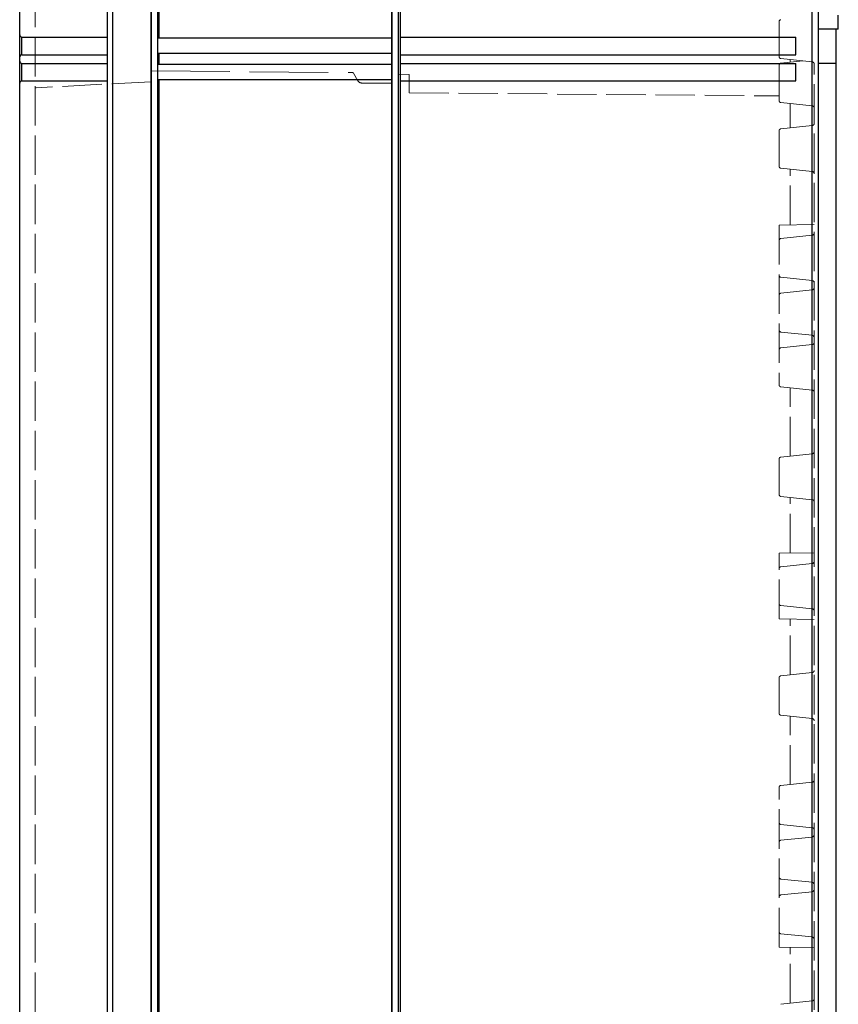
# Model space of a CAD drawing. Units: millimetres. Extents: x 0 to 4846, y 0 to 1680.
# Drawn here: x 1346 to 1533, y 395 to 620 of the extents above; entities that cross this region are included whole.
import ezdxf

# ---------------------------------------------------------------- set-up
doc = ezdxf.new("R2010")
doc.units = ezdxf.units.MM
doc.header["$LTSCALE"] = 6
doc.linetypes.add('AM_ISO02W050x2', pattern=[3.75, 3, -0.75])
for name, color, linetype, lineweight in [('ｴｸｽﾃﾝｼｮﾝﾌﾚｰﾑ', 3, 'Continuous', 25), ('ｴｸｽﾃﾝｼｮﾝﾌﾚｰﾑ0', 3, 'AM_ISO02W050x2', 13), ('ﾄｯﾌﾟｶﾊﾞｰ', 7, 'Continuous', 25), ('ﾄｯﾌﾟｶﾊﾞｰ0', 7, 'AM_ISO02W050x2', 13), ('ﾎﾞﾃﾞｨｰ', 2, 'Continuous', 25), ('ﾎﾞﾃﾞｨｰ0', 2, 'AM_ISO02W050x2', 13)]:
    doc.layers.add(name, color=color, linetype=linetype, lineweight=lineweight)

msp = doc.modelspace()

# ---------------------------------------------------------------- linework, layer by layer
at = {"layer": 'ｴｸｽﾃﾝｼｮﾝﾌﾚｰﾑ'}
for p, q in [((1376.396919128651, 939.9945602546294), (1376.396919130974, 340.9945602546305)), ((1377.896919128651, 939.9945602546354), (1377.896919130968, 340.9945602546366)), ((1431.396919128651, 940.0302908883748), (1431.396919130967, 340.9588296213109)), ((1378.196919129713, 665.194600252862), (1378.196919129905, 615.6945152528621)), ((1431.396919129904, 615.69451525307), (1377.896919129904, 615.694515252861)), ((1431.396919129917, 612.1945252530702), (1377.896919129917, 612.1945252528612)), ((1378.19691912992, 612.1945252528624), (1378.196919129929, 609.6945202528623)), ((1431.396919129926, 609.6945202530701), (1377.896919129926, 609.6945202528611)), ((1431.39691912994, 606.1945202530701), (1377.89691912994, 606.1945202528611)), ((1378.196919129941, 606.1945202528623), (1378.196919130836, 374.7445602546373))]:
    msp.add_line(p, q, dxfattribs=at)
at = {"layer": 'ｴｸｽﾃﾝｼｮﾝﾌﾚｰﾑ0'}
for p, q in [((1376.396919129937, 608.2525207719162), (1422.412798822915, 607.8509462737379)), ((1423.671040732561, 605.9670843402598), (1422.669988483401, 607.7009576968189)), ((1424.528339600848, 605.467122417191), (1431.396919129945, 605.4071812317569))]:
    msp.add_line(p, q, dxfattribs=at)
for centre, radius, start, end in [((1422.410180862267, 607.5509576968183), 0.3, 30.00000000024168, 89.50000000024296), ((1424.537066136343, 606.467084340264), 1, 210.0000000002417, 269.5000000002429)]:
    msp.add_arc(centre, radius, start, end, dxfattribs=at)
at = {"layer": 'ﾄｯﾌﾟｶﾊﾞｰ'}
for p, q in [((1346.396919129813, 342.5009152529206), (1346.396919129813, 938.488205252921)), ((1376.396919129813, 340.9945652529212), (1376.396919129813, 939.9945652529206)), ((1367.663329129813, 350.4945652529183), (1367.663329129813, 930.4945652529234)), ((1366.396919129813, 631.9734149093026), (1366.396919129813, 359.0157155965392)), ((1346.896919129815, 615.9445202529373), (1366.396919129815, 615.9445202529377)), ((1346.896919129815, 611.9445202529373), (1346.896919129815, 615.9445202529373)), ((1346.896919129815, 611.9445202529373), (1366.396919129815, 611.9445202529377)), ((1346.896919129815, 609.9445202529373), (1366.396919129815, 609.9445202529377)), ((1346.896919129815, 605.9445202529373), (1346.896919129815, 609.9445202529373)), ((1346.896919129815, 605.9445202529373), (1366.396919129815, 605.9445202529377))]:
    msp.add_line(p, q, dxfattribs=at)
for centre, start, end in [((1346.896919129815, 616.4445202529373), 180, 270), ((1346.896919129815, 611.4445202529373), 90, 180), ((1346.896919129815, 610.4445202529372), 180, 270), ((1346.896919129815, 605.4445202529373), 90, 180)]:
    msp.add_arc(centre, 0.5, start, end, dxfattribs=at)
at = {"layer": 'ﾄｯﾌﾟｶﾊﾞｰ0', "ltscale": 0.5}
for p, q in [((1349.896923420124, 930.9900452836977), (1349.896923420105, 349.9990752221437)), ((1376.396919129813, 605.7635905798674), (1350.18122263324, 604.3896841441255))]:
    msp.add_line(p, q, dxfattribs=at)
msp.add_arc((1350.196923420113, 604.0900952836981), 0.3, 93.00000000000558, 179.9999999999975, dxfattribs=at)
at = {"layer": 'ﾎﾞﾃﾞｨｰ'}
for p, q in [((1431.396919129809, 341.2445652529363), (1431.396919129809, 939.7445652529364)), ((1432.896919129809, 341.2445652529362), (1432.896919129809, 939.7445652529361)), ((1433.326919129809, 940.4945652529361), (1433.326919129809, 340.4945652529362)), ((1527.396919129809, 341.2445652529364), (1527.396919129809, 939.7445652529359)), ((1528.896919129809, 341.2445652529364), (1528.896919129809, 939.7445652529354)), ((1533.396919129809, 617.7945652529364), (1533.396919129809, 620.9945652529362)), ((1533.396919129809, 617.7945652529364), (1528.896919129809, 617.7945652529365)), ((1532.896919129809, 363.1342052529356), (1532.896919129809, 617.7945652529364)), ((1433.326919129811, 615.9445202529341), (1523.726899129811, 615.9445202529373)), ((1523.726899129811, 611.9445202529373), (1523.726899129811, 615.9445202529373)), ((1433.326919129811, 611.9445202529341), (1523.726899129811, 611.9445202529373)), ((1433.326919129811, 609.9445202529341), (1523.726899129812, 609.9445202529373)), ((1523.726899129812, 605.9445202529373), (1523.726899129812, 609.9445202529373)), ((1532.896919129809, 609.8945652529359), (1528.896919129809, 609.8945652529359)), ((1433.326919129811, 605.9445202529336), (1523.726899129812, 605.9445202529373))]:
    msp.add_line(p, q, dxfattribs=at)
at = {"layer": 'ﾎﾞﾃﾞｨｰ0', "ltscale": 0.5}
for p, q in [((1519.89692342011, 611.4490379812481), (1519.896923420109, 619.5400825256805)), ((1527.44941174972, 610.2917995455073), (1520.254932756421, 611.0512481068639)), ((1525.304845085739, 610.5181798114323), (1520.25493275642, 609.9851115160016)), ((1522.396923420109, 610.2112198595648), (1522.396923420109, 610.8251397633)), ((1527.8969234201, 371.194558303856), (1527.896923420109, 609.7945622025263)), ((1519.896923420109, 609.5873216416175), (1519.896923420109, 601.4017988657496)), ((1435.396923420109, 607.4371404622), (1432.896919129809, 607.4589576691181)), ((1435.396923420109, 603.2445602536588), (1435.396923420109, 607.4371404622)), ((1435.396923420109, 603.2445602536588), (1519.896923420109, 602.5071399253359)), ((1527.449413420109, 600.2445602536823), (1520.25493275642, 601.0040089913653)), ((1522.396923420108, 595.2112198594988), (1522.396923420109, 600.777900647802)), ((1519.896923420108, 594.5873216415519), (1519.896923420109, 586.4017988656841)), ((1527.449413420109, 595.7445602536169), (1520.25493275642, 594.9851115159361)), ((1527.449413420109, 585.2445602536168), (1520.25493275642, 586.0040089912998)), ((1522.396923420108, 573.0381977536151), (1522.396923420108, 585.777900647736)), ((1519.896923420108, 572.9945602536153), (1527.896923420108, 573.1342002536144)), ((1519.896923420108, 572.9945602536153), (1519.896923420106, 536.4490379813977)), ((1520.255504310041, 569.9210310335291), (1527.449413420108, 570.6699702536148)), ((1520.255504310041, 561.0680894737005), (1527.449413420107, 560.3191502536143)), ((1520.25550431004, 557.4210310335291), (1527.449413420107, 558.1699702536148)), ((1520.25550431004, 548.5680894737005), (1527.449413420107, 547.8191502536143)), ((1527.449411734095, 545.6973237932676), (1520.254932756418, 544.9378724002161)), ((1527.449411943383, 535.291796691869), (1520.254932756418, 536.0512481070135)), ((1522.396923420106, 520.2112198588131), (1522.396923420106, 535.8251389198865)), ((1527.449413420106, 520.7445602529311), (1520.254932756416, 519.9851115152504)), ((1519.896923420105, 519.5873216408662), (1519.896923420106, 511.4017988649983)), ((1527.449413420105, 510.2445602529311), (1520.254932756417, 511.0040089906141)), ((1522.396923420105, 498.0381977536151), (1522.396923420106, 510.7779006470503)), ((1519.896923420105, 497.9945602536153), (1527.896923420105, 498.1342002536144)), ((1519.896923420104, 482.9945602536144), (1519.896923420105, 497.9945602536153)), ((1520.255504310038, 494.9210310335291), (1527.449413420105, 495.6699702536148)), ((1520.255504310038, 486.0680894737005), (1527.449413420105, 485.3191502536143)), ((1519.896923420104, 482.9945602536144), (1527.896923420104, 482.8549202536146)), ((1522.396923420104, 470.2112198588131), (1522.396923420104, 482.9509227536143)), ((1527.449413420104, 470.7445602529311), (1520.254932756414, 469.9851115152504)), ((1519.896923420103, 469.5873216408662), (1519.896923420104, 461.4017988649983)), ((1527.449413420104, 460.2445602529311), (1520.254932756415, 461.0040089906141)), ((1522.396923420103, 445.1639815873429), (1522.396923420104, 460.7779006470503)), ((1527.449411734092, 445.6973237932676), (1520.254932756414, 444.9378724002161)), ((1519.896923420102, 407.9945602536144), (1519.896923420103, 444.5400825258319)), ((1527.449411734091, 435.2917967139616), (1520.254932756414, 436.0512481070135)), ((1520.255504310036, 432.4210310335291), (1527.449413420103, 433.1699702536148)), ((1520.255504310036, 423.5680894737005), (1527.449413420102, 422.8191502536143)), ((1520.255504310035, 419.9210310335291), (1527.449413420102, 420.6699702536148)), ((1520.255504310035, 411.0680894737005), (1527.449413420102, 410.3191502536143)), ((1519.896923420102, 407.9945602536144), (1527.896923420102, 407.8549202536146)), ((1522.396923420101, 395.163981587343), (1522.396923420101, 407.9509227536143)), ((1527.44941173409, 395.6973237932676), (1520.254932756412, 394.9378724002162))]:
    msp.add_line(p, q, dxfattribs=at)
for points in [[(1527.449413420108, 570.6699702536148, 0), (1527.570433420108, 570.6988902536145, 0), (1527.675503420108, 570.7525002536145, 0), (1527.767083420108, 570.8334002536144, 0), (1527.837793420108, 570.933820253614, 0), (1527.880253420108, 571.0460002536142, 0), (1527.896923420108, 571.172520253614, 0)], [(1527.449413420107, 560.3191502536143, 0), (1527.570433420107, 560.2902302536144, 0), (1527.675503420107, 560.2366202536145, 0), (1527.767083420107, 560.1557202536146, 0), (1527.837793420108, 560.0553002536147, 0), (1527.880253420107, 559.9431202536147, 0), (1527.896923420107, 559.8166002536149, 0)], [(1527.449413420107, 558.1699702536148, 0), (1527.570433420107, 558.1988902536145, 0), (1527.675503420107, 558.2525002536145, 0), (1527.767083420107, 558.3334002536144, 0), (1527.837793420108, 558.433820253614, 0), (1527.880253420107, 558.5460002536142, 0), (1527.896923420107, 558.672520253614, 0)], [(1527.449413420107, 547.8191502536143, 0), (1527.570433420107, 547.7902302536144, 0), (1527.675503420107, 547.7366202536145, 0), (1527.767083420107, 547.6557202536146, 0), (1527.837793420107, 547.5553002536147, 0), (1527.880253420107, 547.4431202536147, 0), (1527.896923420107, 547.3166002536149, 0)], [(1527.449413420105, 495.6699702536148, 0), (1527.570433420105, 495.6988902536145, 0), (1527.675503420105, 495.7525002536145, 0), (1527.767083420105, 495.8334002536144, 0), (1527.837793420105, 495.9338202536141, 0), (1527.880253420105, 496.0460002536142, 0), (1527.896923420105, 496.172520253614, 0)], [(1527.449413420105, 485.3191502536143, 0), (1527.570433420105, 485.2902302536144, 0), (1527.675503420105, 485.2366202536145, 0), (1527.767083420104, 485.1557202536146, 0), (1527.837793420105, 485.0553002536148, 0), (1527.880253420105, 484.9431202536147, 0), (1527.896923420105, 484.8166002536149, 0)], [(1527.449413420103, 433.1699702536148, 0), (1527.570433420103, 433.1988902536145, 0), (1527.675503420103, 433.2525002536145, 0), (1527.767083420103, 433.3334002536144, 0), (1527.837793420103, 433.4338202536141, 0), (1527.880253420103, 433.5460002536142, 0), (1527.896923420103, 433.672520253614, 0)], [(1527.449413420102, 422.8191502536143, 0), (1527.570433420102, 422.7902302536144, 0), (1527.675503420102, 422.7366202536145, 0), (1527.767083420102, 422.6557202536146, 0), (1527.837793420103, 422.5553002536148, 0), (1527.880253420102, 422.4431202536147, 0), (1527.896923420102, 422.3166002536149, 0)], [(1527.449413420102, 420.6699702536148, 0), (1527.570433420102, 420.6988902536145, 0), (1527.675503420102, 420.7525002536145, 0), (1527.767083420102, 420.8334002536144, 0), (1527.837793420103, 420.9338202536141, 0), (1527.880253420102, 421.0460002536142, 0), (1527.896923420102, 421.172520253614, 0)], [(1527.449413420102, 410.3191502536143, 0), (1527.570433420102, 410.2902302536144, 0), (1527.675503420102, 410.2366202536145, 0), (1527.767083420102, 410.1557202536146, 0), (1527.837793420102, 410.0553002536148, 0), (1527.880253420102, 409.9431202536147, 0), (1527.896923420102, 409.8166002536149, 0)]]:
    msp.add_polyline3d(points, dxfattribs=at)
for centre, radius, start, end in [((1520.296923420109, 619.5400825256805), 0.4, 96.02582180020075, 179.9999999999975), ((1520.29692342011, 611.4490379812481), 0.4, 179.9999999999975, 263.9741781997992), ((1520.296923420109, 609.5873216416175), 0.4, 96.02582180020075, 179.9999999999975), ((1527.396923420109, 609.7945622025264), 0.5, 359.9999999999976, 83.97417819979918), ((1520.296923420109, 601.4017988657496), 0.4, 179.9999999999975, 263.9741781997992), ((1527.396923420109, 599.7473302536833), 0.5, 359.9999999999976, 83.97417999999205), ((1520.296923420108, 594.5873216415519), 0.4, 96.02582180020075, 179.9999999999975), ((1527.396923420109, 596.2418002536175), 0.5, 276.0258200000079, 359.9999999999976), ((1520.296923420109, 586.4017988656841), 0.4, 179.9999999999975, 263.9741781997992), ((1527.396923420109, 584.7473302536179), 0.5, 359.9999999999976, 83.97417999999205), ((1520.296923420108, 569.5231812411183), 0.4, 95.94350412285002, 179.9999999999975), ((1520.296923420107, 561.4659392661113), 0.4, 179.9999999999975, 264.0564958771498), ((1520.296923420107, 557.0231812411183), 0.4, 95.94350412285002, 179.9999999999975), ((1520.296923420107, 548.9659392661113), 0.4, 179.9999999999975, 264.0564958771498), ((1520.296923420107, 544.5400825258318), 0.4, 96.02582180020075, 179.9999999999975), ((1527.396923420107, 546.1945611378975), 0.5, 276.0258200000079, 359.9999999999976), ((1520.296923420106, 536.4490379813977), 0.4, 179.9999999999975, 263.9741781997992), ((1527.396923420107, 534.7945593693318), 0.5, 359.9999999999976, 83.97417999999205), ((1520.296923420105, 519.5873216408662), 0.4, 96.02582180020075, 179.9999999999975), ((1527.396923420106, 521.2418002529317), 0.5, 276.0258200000079, 359.9999999999976), ((1520.296923420105, 511.4017988649983), 0.4, 179.9999999999975, 263.9741781997992), ((1527.396923420106, 509.7473302529321), 0.5, 359.9999999999976, 83.97417999999205), ((1520.296923420105, 494.5231812411183), 0.4, 95.94350412285002, 179.9999999999975), ((1520.296923420105, 486.4659392661113), 0.4, 179.9999999999975, 264.0564958771498), ((1527.396923420105, 471.2418002529317), 0.5, 276.0258200000079, 359.9999999999976), ((1520.296923420104, 469.5873216408662), 0.4, 96.02582180020075, 179.9999999999975), ((1520.296923420104, 461.4017988649983), 0.4, 179.9999999999975, 263.9741781997992), ((1527.396923420104, 459.7473302529321), 0.5, 359.9999999999976, 83.97417999999205), ((1527.396923420104, 446.1945611378975), 0.5, 276.0258200000079, 359.9999999999976), ((1520.296923420103, 444.5400825258319), 0.4, 96.02582180020075, 179.9999999999975), ((1520.296923420103, 436.4490379813977), 0.4, 179.9999999999975, 263.9741781997992), ((1527.396923420103, 434.7945593693317), 0.5, 359.9999999999976, 83.97417999999205), ((1520.296923420103, 432.0231812411183), 0.4, 95.94350412285002, 179.9999999999975), ((1520.296923420102, 423.9659392661113), 0.4, 179.9999999999975, 264.0564958771498), ((1520.296923420102, 419.5231812411183), 0.4, 95.94350412285002, 179.9999999999975), ((1520.296923420102, 411.4659392661113), 0.4, 179.9999999999975, 264.0564958771498), ((1527.396923420102, 396.1945611378975), 0.5, 276.0258200000079, 359.9999999999976)]:
    msp.add_arc(centre, radius, start, end, dxfattribs=at)

doc.saveas('drawing.dxf')
